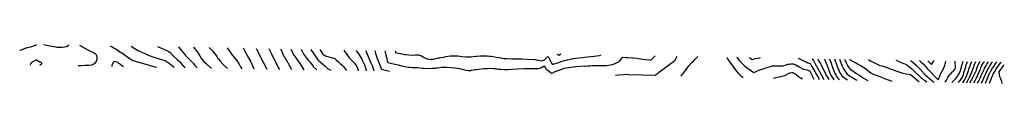
# Model space of a CAD drawing. Units: inches. Extents: x 2551229 to 2556451, y 1534206 to 1540489.
# Drawn here: x 2551229 to 2556451, y 1540281 to 1540489 of the extents above; entities that cross this region are included whole.
import ezdxf

# ---------------------------------------------------------------- set-up
doc = ezdxf.new("R2010")
doc.units = ezdxf.units.IN
doc.header["$MEASUREMENT"] = 0
doc.layers.add('tile_2647_02_contour_10ft', color=43, linetype='Continuous')

msp = doc.modelspace()

# ---------------------------------------------------------------- linework, layer by layer
at = {"layer": 'tile_2647_02_contour_10ft'}
for points, elevation in [([(2551228.8, 1540457.6), (2551233.2, 1540458.8), (2551247.6, 1540464.1), (2551262.1, 1540470.1), (2551265.6, 1540471.2), (2551276.6, 1540474), (2551287.3, 1540476.3), (2551291.1, 1540477.3), (2551299.3, 1540479.6), (2551312.6, 1540485.6), (2551318.8, 1540488.9)], 8370), ([(2551355.6, 1540488.2), (2551373.5, 1540484.4), (2551380.3, 1540482.9), (2551390.4, 1540481.5), (2551400, 1540480.3), (2551412.5, 1540477.9), (2551425.6, 1540474.4), (2551437.9, 1540473.8), (2551440.7, 1540473.7), (2551450.9, 1540474), (2551454.5, 1540474.2), (2551467, 1540475.9), (2551479, 1540478.3), (2551489.5, 1540485.7), (2551489.5, 1540485.7)], 8370), ([(2551545.8, 1540484.7), (2551549.7, 1540482.4), (2551595.7, 1540455.9), (2551600.8, 1540453.9), (2551619.4, 1540446), (2551630.6, 1540438.3), (2551635.1, 1540435.2), (2551638.4, 1540424.4), (2551638.8, 1540420.6), (2551638.8, 1540411.2), (2551634.8, 1540398.3), (2551623.5, 1540386), (2551620.3, 1540383.7), (2551610.1, 1540378.3), (2551595.4, 1540376.3), (2551589.3, 1540376.7), (2551576.8, 1540376.5), (2551556.8, 1540375.7), (2551539.8, 1540374.3)], 8370), ([(2551708.2, 1540481.7), (2551719.9, 1540475.7), (2551734.2, 1540467.2), (2551738.4, 1540464.6), (2551760.6, 1540450.2), (2551765, 1540446.9), (2551819.3, 1540409.4), (2551823.4, 1540406.8), (2551827.9, 1540404), (2551831.4, 1540402.8), (2551841.7, 1540399.4), (2551846.8, 1540398), (2551885.6, 1540387.8), (2551950.7, 1540368.5), (2551954.7, 1540367.3)], 8360), ([(2551820.5, 1540479.7), (2551825.6, 1540476.4), (2551859.4, 1540455), (2551866.6, 1540452.5), (2551880.6, 1540446.4), (2551892.5, 1540440.6), (2551905.8, 1540434.3), (2551910.5, 1540432.2), (2551925.9, 1540426.2), (2551935.1, 1540422.9), (2551944.9, 1540419.7), (2551981.7, 1540408.7), (2551995.1, 1540404.6), (2552000.1, 1540403), (2552021, 1540388.7), (2552023.2, 1540387.1), (2552031.3, 1540381.1), (2552041.1, 1540372.9), (2552041.2, 1540372.8), (2552047.1, 1540365.8)], 8350), ([(2551959.5, 1540477.1), (2551997.2, 1540460.9), (2552015.8, 1540452.6), (2552024, 1540448.4), (2552025.8, 1540447.4), (2552029.3, 1540443.4), (2552046.1, 1540424.5), (2552064, 1540408.6), (2552065.9, 1540407), (2552077.6, 1540396), (2552103.9, 1540364.8)], 8340), ([(2552071.6, 1540475.1), (2552092.1, 1540449.6), (2552104.6, 1540434.6), (2552108.8, 1540429.7), (2552118.5, 1540419.1), (2552125.9, 1540411.6), (2552129.1, 1540408.4), (2552136.8, 1540401.2), (2552139.7, 1540398.4), (2552147.4, 1540390.5), (2552150.3, 1540387.3), (2552158.1, 1540376.9), (2552169.3, 1540363.7)], 8330), ([(2552151.1, 1540473.6), (2552165.2, 1540456.5), (2552170.8, 1540448.7), (2552175.1, 1540442.3), (2552180.8, 1540432.7), (2552183.4, 1540428.2), (2552190.6, 1540416.6), (2552192.4, 1540414.1), (2552202, 1540402.1), (2552203.8, 1540400), (2552217.5, 1540386.9), (2552222.4, 1540382.3), (2552242.7, 1540364.7), (2552245.2, 1540362.4)], 8320), ([(2552234.1, 1540472.1), (2552237.5, 1540469), (2552240.8, 1540465.9), (2552250, 1540456.3), (2552253, 1540453.1), (2552262.5, 1540440.8), (2552263.9, 1540439), (2552270.6, 1540429.4), (2552274.2, 1540424.2), (2552282.3, 1540412.5), (2552284.5, 1540409.6), (2552292, 1540400), (2552306.7, 1540384.6), (2552330.5, 1540361)], 8310), ([(2552329.1, 1540470.3), (2552346.1, 1540446.2), (2552352.7, 1540437.5), (2552368.3, 1540418.3), (2552379.2, 1540404.3), (2552391.4, 1540387.2), (2552400.7, 1540370.5), (2552402.2, 1540367.8), (2552406.1, 1540359.7)], 8300), ([(2552414.7, 1540468.8), (2552416.2, 1540466.2), (2552434.2, 1540434.2), (2552443, 1540418), (2552452.3, 1540400), (2552459.5, 1540384.6), (2552471.4, 1540358.6)], 8290), ([(2552483.5, 1540467.5), (2552520.4, 1540394.3), (2552539.9, 1540357.5)], 8280), ([(2552550.6, 1540466.3), (2552563.8, 1540438.9), (2552577.2, 1540412.5), (2552603.7, 1540361.2), (2552606.2, 1540356.4)], 8270), ([(2552613.3, 1540465.1), (2552615.5, 1540459.6), (2552620.8, 1540445.9), (2552628.5, 1540428.5), (2552630.8, 1540424.4), (2552638.3, 1540411.9), (2552639.8, 1540409.6), (2552649.2, 1540394.8), (2552650.4, 1540392.5), (2552655.9, 1540382), (2552658.5, 1540376.7), (2552662.5, 1540369.2), (2552668.7, 1540357.9), (2552669.8, 1540356.1), (2552670.3, 1540355.3)], 8260), ([(2552666.9, 1540464.1), (2552668.2, 1540461.4), (2552674.1, 1540448.9), (2552676.2, 1540444.7), (2552683.6, 1540432.2), (2552684.9, 1540430.1), (2552694.3, 1540416.3), (2552705.1, 1540400.6), (2552714.4, 1540387.8), (2552735.8, 1540354.2)], 8250), ([(2552721, 1540463.1), (2552726.9, 1540451.5), (2552728.6, 1540448.5), (2552736.1, 1540435.5), (2552746.1, 1540421.3), (2552747.7, 1540419.1), (2552757.8, 1540406.7), (2552769.1, 1540393.7), (2552773.2, 1540388.8), (2552780.1, 1540380.7), (2552785.4, 1540372.3), (2552804.3, 1540353.1)], 8240), ([(2552772.8, 1540462.2), (2552778, 1540453.7), (2552779.9, 1540450.6), (2552788.8, 1540437.9), (2552810.9, 1540406.7), (2552823.1, 1540396.6), (2552824.7, 1540395.3), (2552836.4, 1540384.7), (2552848.8, 1540373.2), (2552862.1, 1540361.7), (2552871.3, 1540356.3), (2552874.4, 1540354.7), (2552880.7, 1540351.8)], 8230), ([(2552821.9, 1540461.3), (2552823.1, 1540458.5), (2552824.5, 1540456.2), (2552834.7, 1540439.6), (2552850.5, 1540428.5), (2552868.7, 1540422.5), (2552882.2, 1540418.9), (2552899.4, 1540413.9), (2552905.8, 1540408.5), (2552920, 1540396), (2552928.8, 1540388), (2552940.6, 1540376.2), (2552945.8, 1540370.8), (2552957.5, 1540358.3), (2552960.7, 1540354.6), (2552964.4, 1540350.4)], 8220), ([(2552947.4, 1540459), (2552951.8, 1540452.6), (2552967.1, 1540430.2), (2552978.2, 1540414.9), (2552988.1, 1540404.5), (2552997.3, 1540396.3), (2552998.8, 1540394.8), (2553004.1, 1540389.6), (2553008.9, 1540384.3), (2553013.5, 1540377.4), (2553017.2, 1540371.6), (2553018.3, 1540368.7), (2553020.6, 1540362.2), (2553023.1, 1540352.7), (2553023.7, 1540349.4)], 8210), ([(2553012.7, 1540457.8), (2553017.3, 1540450.3), (2553025.8, 1540438.7), (2553030, 1540433.6), (2553034.8, 1540425.5), (2553043.3, 1540410.3), (2553046, 1540405.4), (2553051.2, 1540394.7), (2553054.4, 1540387.8), (2553055.6, 1540384.9), (2553059.4, 1540374.8), (2553061.7, 1540368), (2553062.5, 1540364.1), (2553065.9, 1540348.7)], 8200), ([(2553064, 1540456.9), (2553068.2, 1540445.4), (2553080.7, 1540415.8), (2553091.6, 1540391.9), (2553099.1, 1540374.1), (2553106.1, 1540354.4), (2553107.7, 1540348)], 8190), ([(2553113.2, 1540455.9), (2553113.7, 1540452.3), (2553116.3, 1540439.2), (2553117, 1540437.1), (2553121.1, 1540424.8), (2553124.8, 1540413.9), (2553147.5, 1540356.9), (2553189.8, 1540346.6)], 8180), ([(2553165, 1540455), (2553170.6, 1540433), (2553175.6, 1540413.2), (2553178.1, 1540404), (2553181.2, 1540392.6), (2553202.4, 1540386.7), (2553210.7, 1540384.9), (2553220.9, 1540383.2), (2553236.1, 1540380), (2553253.6, 1540375.8), (2553257.4, 1540374.7), (2553271, 1540371.5), (2553288.9, 1540367.9), (2553294.4, 1540367.5), (2553309.8, 1540366.5), (2553331.2, 1540365.8), (2553338.2, 1540365.6), (2553364.5, 1540363.1), (2553370.9, 1540362.2), (2553393.4, 1540361.3), (2553414.4, 1540362), (2553437.2, 1540363.6), (2553439.4, 1540364), (2553456.4, 1540366.2), (2553470, 1540367.3), (2553493.8, 1540367.2), (2553516.7, 1540366), (2553535.8, 1540364.3), (2553538.9, 1540363.9), (2553550, 1540362.5), (2553560.6, 1540360.6), (2553569.1, 1540358.8), (2553583.5, 1540355.6), (2553595.8, 1540352.4), (2553606.5, 1540350.7), (2553611.9, 1540349.8), (2553620.8, 1540350.9), (2553625.6, 1540351.9), (2553633.4, 1540353.4), (2553643.3, 1540354.8), (2553651.4, 1540355.9), (2553690.8, 1540360.2), (2553707.8, 1540361.5), (2553711.1, 1540361.8), (2553728.7, 1540362.2), (2553731.9, 1540362.2), (2553742.8, 1540361.4), (2553754.1, 1540360.3), (2553757.6, 1540360), (2553768.6, 1540358.3), (2553779, 1540357.1), (2553781.5, 1540356.9), (2553799.8, 1540356.2), (2553819.2, 1540356.5), (2553838.5, 1540357.8), (2553902.3, 1540361.8), (2553920.9, 1540361.7), (2553947.8, 1540360.4), (2553959.1, 1540360.2), (2553972.5, 1540360.5), (2553975.6, 1540360.5), (2553979, 1540361.2), (2553982.5, 1540361.8), (2553990.5, 1540364.4), (2553992.4, 1540365.1), (2554001.8, 1540369.3), (2554003.9, 1540370.3), (2554012, 1540374.4), (2554014.4, 1540369.9), (2554017.7, 1540364.4), (2554021.6, 1540358.2), (2554026.8, 1540353.8), (2554030.9, 1540350.5), (2554038.4, 1540344.7), (2554040.7, 1540343), (2554050, 1540336.4), (2554055.7, 1540338.8), (2554069.3, 1540344.4), (2554090.7, 1540352.9), (2554112.3, 1540361.4), (2554113.9, 1540362), (2554115, 1540362.3), (2554163.5, 1540369.7), (2554165.6, 1540370), (2554177.5, 1540371.3), (2554180.7, 1540371.5), (2554223.8, 1540374.3), (2554228.5, 1540374.2), (2554243.3, 1540374.7), (2554253.1, 1540375.4), (2554266.4, 1540376.3), (2554300.3, 1540376.9), (2554309.1, 1540377), (2554317.2, 1540376.8), (2554324.7, 1540376.6), (2554328.2, 1540376.6), (2554335.3, 1540377), (2554338.9, 1540377.3), (2554362.8, 1540381), (2554373.2, 1540382.7), (2554377.6, 1540383.9), (2554391.2, 1540389.6), (2554405.4, 1540395.8), (2554407.9, 1540398.2), (2554417.4, 1540408.3), (2554428.5, 1540421.7), (2554446.9, 1540419.7), (2554453.3, 1540419.3), (2554478.6, 1540417.9), (2554483.3, 1540417.9), (2554502.1, 1540416), (2554509.8, 1540414.8), (2554520.6, 1540413.1), (2554523, 1540412.7), (2554546, 1540409.1), (2554570.1, 1540406.2), (2554575.8, 1540405.9), (2554579.6, 1540409.4), (2554594, 1540423.7), (2554598.8, 1540428.8)], 8170), ([(2553220.2, 1540454), (2553222.2, 1540445.2), (2553235.9, 1540442.5), (2553248.8, 1540439.9), (2553261.6, 1540437.5), (2553269.3, 1540436.1), (2553273.6, 1540435.5), (2553292.8, 1540432.9), (2553310.4, 1540432.2), (2553327.2, 1540433), (2553343.7, 1540433), (2553360.3, 1540427.8), (2553369, 1540422.9), (2553374.6, 1540419.8), (2553390, 1540412.9), (2553394.7, 1540412), (2553409.5, 1540409.5), (2553412.5, 1540409.7), (2553423.8, 1540411.3), (2553429.3, 1540412.5), (2553437.5, 1540414.6), (2553450, 1540416.9), (2553456.9, 1540418.2), (2553462.5, 1540418.9), (2553478.1, 1540421.9), (2553487.5, 1540424.2), (2553500, 1540426.5), (2553512.5, 1540427.7), (2553525, 1540428.7), (2553528.9, 1540429), (2553537.5, 1540428.8), (2553550, 1540428.2), (2553552.9, 1540427.9), (2553562.5, 1540426.7), (2553575.6, 1540424.4), (2553596.4, 1540422.8), (2553603.5, 1540422.4), (2553619.3, 1540422.3), (2553623.9, 1540422.7), (2553635.6, 1540424.3), (2553647.4, 1540425.8), (2553653.3, 1540426.2), (2553671.9, 1540427.6), (2553684.3, 1540428.3), (2553696.8, 1540428.6), (2553701.4, 1540428.4), (2553708.6, 1540427.9), (2553719.7, 1540426.9), (2553724.8, 1540426.3), (2553730.1, 1540425.8), (2553740.4, 1540424.6), (2553755.8, 1540421.7), (2553771.2, 1540418.5), (2553783.5, 1540416.1), (2553786.1, 1540415.7), (2553788.5, 1540415.4), (2553799.1, 1540414.4), (2553809.1, 1540413.6), (2553812.7, 1540413.3), (2553838.4, 1540412.9), (2553866.7, 1540412.9), (2553891.4, 1540412.4), (2553920.3, 1540411.1), (2553962, 1540409), (2553975.4, 1540405.7), (2553979.2, 1540404.4), (2553988.7, 1540402.6), (2553998.4, 1540401.6), (2554001, 1540402.6), (2554007.5, 1540405.4), (2554011.7, 1540407.5), (2554015.3, 1540410.1), (2554018.5, 1540413.9), (2554021.1, 1540416.6), (2554022.6, 1540418.3), (2554027.5, 1540423), (2554029.5, 1540424.8), (2554034.6, 1540418.5), (2554040.1, 1540409), (2554044.9, 1540399.2), (2554048.4, 1540392.1), (2554049.9, 1540389.4), (2554054.4, 1540381.9), (2554064, 1540385.1), (2554076.9, 1540389.3), (2554111, 1540400.8), (2554121.3, 1540404), (2554131.7, 1540407), (2554134, 1540407.6), (2554143.8, 1540409), (2554149.5, 1540410.4), (2554158.9, 1540412.5), (2554163.6, 1540413.4), (2554177.6, 1540415.6), (2554214.4, 1540419.9), (2554224.3, 1540421.1), (2554276.4, 1540425.6), (2554304, 1540429.2), (2554311.9, 1540434)], 8160), ([(2554079.2, 1540438.3), (2554080.4, 1540436.7), (2554082.3, 1540434.4), (2554084.1, 1540431.6), (2554087.7, 1540432.7), (2554091.6, 1540434.2), (2554099, 1540437.9)], 8150), ([(2554388.5, 1540326.5), (2554402.4, 1540327.5), (2554434.6, 1540329.7), (2554444.9, 1540330.3), (2554460.2, 1540329.8), (2554599.6, 1540326.3), (2554609.1, 1540333.2), (2554622.8, 1540343.4), (2554669.5, 1540379.3), (2554703.1, 1540403.9), (2554712.7, 1540418.8), (2554714.6, 1540422.3), (2554716.6, 1540426.6)], 8180), ([(2551285.6, 1540378.5), (2551288.2, 1540386.6), (2551292.7, 1540393.1), (2551295.9, 1540396.1), (2551315.6, 1540407.7), (2551318.1, 1540407.1), (2551335.6, 1540396.5), (2551341.6, 1540395.6), (2551345.5, 1540385.7), (2551336.2, 1540377.7)], 8380), ([(2551718.9, 1540371.3), (2551719.1, 1540374.3), (2551720.3, 1540384), (2551722.1, 1540387.8), (2551730, 1540400.1), (2551738.7, 1540398.1), (2551744, 1540396.6), (2551747.6, 1540393.7), (2551750.6, 1540391.2), (2551755.5, 1540387.7), (2551760.2, 1540385.5), (2551764.2, 1540382.9), (2551772.4, 1540376.9), (2551779.2, 1540370.3), (2551779.3, 1540370.2)], 8370), ([(2554736.4, 1540320.4), (2554746.1, 1540332.2), (2554749.6, 1540336.7), (2554763.9, 1540355.5), (2554778.4, 1540374.4), (2554794.1, 1540392.5), (2554801.9, 1540400), (2554811.9, 1540410.2), (2554821.3, 1540420.6), (2554824.7, 1540424.6)], 8190), ([(2554978.9, 1540421.8), (2554982.1, 1540414.1), (2554982.9, 1540412.5), (2554984.9, 1540409.5), (2554991.8, 1540399.1), (2555000, 1540387.3)], 8190), ([(2555000, 1540387.3), (2555000.4, 1540386.7), (2555023.3, 1540356), (2555030.4, 1540347), (2555037.7, 1540338.1), (2555049.4, 1540326.7), (2555051.7, 1540324.7), (2555061.6, 1540315.9), (2555065.5, 1540312.7)], 8190), ([(2555031.9, 1540420.9), (2555032, 1540420.7), (2555035.8, 1540415.7), (2555045.1, 1540404.1), (2555058.2, 1540389), (2555072.4, 1540375.5), (2555075.3, 1540372.9), (2555084.2, 1540365.5), (2555091.4, 1540360.3), (2555096.9, 1540356.6), (2555123, 1540339.8), (2555139, 1540346.4), (2555155.1, 1540353.1), (2555171.4, 1540359.6), (2555177.4, 1540361.7), (2555188.2, 1540365.1), (2555222.2, 1540374.4), (2555229.5, 1540375.7), (2555235.9, 1540375.3), (2555263.3, 1540375.3), (2555277.1, 1540376), (2555288.2, 1540379.3), (2555302.6, 1540383.1), (2555310.4, 1540384.3), (2555318.1, 1540385.4), (2555320.7, 1540385.5), (2555331.7, 1540385.6), (2555340.9, 1540382.1), (2555345.4, 1540380), (2555352.9, 1540376), (2555355.9, 1540374.4), (2555363.7, 1540369.1), (2555374.7, 1540361.9), (2555385.9, 1540358.1), (2555397.1, 1540355.1), (2555403.5, 1540354), (2555408.4, 1540352.2), (2555419.5, 1540347.6), (2555423.9, 1540340.1), (2555430.9, 1540326.3), (2555436.4, 1540312.3), (2555440.2, 1540304)], 8180), ([(2555100.1, 1540419.6), (2555113.8, 1540409.1), (2555125.2, 1540412.5), (2555128, 1540413.5), (2555153.9, 1540417.8), (2555158.5, 1540418.5)], 8170), ([(2555358, 1540414.9), (2555389.9, 1540399.6), (2555399.2, 1540395.7), (2555408.6, 1540391.8), (2555411.3, 1540390.8), (2555422.4, 1540386.3), (2555430.8, 1540371.1), (2555435.2, 1540363.1), (2555446.1, 1540344.2), (2555455.4, 1540329.3), (2555461, 1540319.7), (2555465.5, 1540311.6), (2555468, 1540306.8), (2555469.8, 1540303.3)], 8170), ([(2555432.4, 1540413.6), (2555433.9, 1540410.9), (2555438.1, 1540403.2), (2555448.8, 1540382.6), (2555450, 1540380.3), (2555454, 1540373.5), (2555470.6, 1540345.8), (2555494.5, 1540302.8)], 8160), ([(2555462.4, 1540413), (2555468, 1540400.4), (2555470.5, 1540395.2), (2555474.6, 1540389.1), (2555477.5, 1540384.3), (2555479.5, 1540380.5), (2555483.6, 1540372.3), (2555493.3, 1540351.9), (2555502.4, 1540332.7), (2555506.9, 1540324.5), (2555511.4, 1540316.8), (2555514.5, 1540311.5), (2555520.5, 1540302.2)], 8150), ([(2555495.4, 1540412.4), (2555497.1, 1540409.3), (2555500.8, 1540401.7), (2555504, 1540393.6), (2555509.3, 1540380), (2555517.9, 1540357.2), (2555524.2, 1540342.2), (2555531.5, 1540325.1), (2555532.8, 1540322.9), (2555538.1, 1540314.3), (2555540.7, 1540310.1), (2555546.7, 1540301.6)], 8140), ([(2555523.7, 1540411.9), (2555530.5, 1540394), (2555540.4, 1540367), (2555552.9, 1540334.7), (2555554.1, 1540332), (2555556.5, 1540327.2), (2555560, 1540321), (2555562.8, 1540317), (2555568.3, 1540309.6), (2555576, 1540300.9)], 8130), ([(2555550, 1540411.4), (2555562.9, 1540376.3), (2555572.5, 1540352.7), (2555577.3, 1540341.4), (2555579.5, 1540337.1), (2555583.6, 1540330.5), (2555589.3, 1540323.1), (2555591.5, 1540320.2), (2555603, 1540310.8), (2555615.8, 1540302.1), (2555619.2, 1540299.9)], 8120), ([(2555576.6, 1540410.9), (2555583.2, 1540393.6), (2555590.7, 1540374.2), (2555596, 1540363.2), (2555602.8, 1540351.4), (2555606.2, 1540346.3), (2555609.9, 1540340.8), (2555618, 1540330.6), (2555629.9, 1540321.8), (2555642.7, 1540314.7), (2555650.9, 1540309.9), (2555668.8, 1540298.7)], 8110), ([(2555604, 1540410.4), (2555605.8, 1540406.1), (2555613.8, 1540387), (2555619.7, 1540376.7), (2555621.9, 1540373.2), (2555627.4, 1540364.3), (2555630.1, 1540360.5), (2555667.3, 1540334.6), (2555671.1, 1540332.1), (2555682.9, 1540324.8), (2555691, 1540319), (2555702.4, 1540311), (2555704.5, 1540309.7), (2555716.8, 1540302.7), (2555727.2, 1540297.4)], 8100), ([(2555631.1, 1540409.9), (2555632.5, 1540406.7), (2555663.6, 1540390.9), (2555671.5, 1540386.5), (2555688.8, 1540376.6), (2555706, 1540366.4), (2555708.9, 1540364.4), (2555716.7, 1540358.9), (2555719, 1540356.9), (2555742.5, 1540337.7), (2555758.7, 1540329.5), (2555765.6, 1540326.8), (2555776.9, 1540323.2), (2555790.6, 1540318.4), (2555795, 1540316.7), (2555812.7, 1540309.9), (2555816.2, 1540308.3), (2555855.2, 1540294.4)], 8090), ([(2555730.7, 1540408.1), (2555740.2, 1540402.5), (2555755.4, 1540394.2), (2555766.3, 1540388.6), (2555786.9, 1540378.3), (2555791.2, 1540376.3), (2555802.3, 1540374.3), (2555818.5, 1540369.1), (2555881.1, 1540346.9), (2555896.7, 1540341.5), (2555912.6, 1540336.5), (2555929.1, 1540332.2), (2555945.2, 1540330.3), (2555953.2, 1540329.6), (2555959.8, 1540324), (2555972.4, 1540313.2), (2555984.9, 1540302.3), (2555997.6, 1540292.2), (2555999.1, 1540291)], 8080), ([(2555875.9, 1540405.5), (2555884.8, 1540401.1), (2555901.4, 1540393.4), (2555908.6, 1540390.9), (2555916.6, 1540388.1), (2555929.1, 1540384.2), (2555931.8, 1540382.1), (2555945.1, 1540371.6), (2555958.2, 1540360.9), (2555970.5, 1540349.4), (2555980.9, 1540338.7), (2556002.1, 1540319.4), (2556006.5, 1540315.4), (2556012.3, 1540310.6), (2556019.1, 1540305.1), (2556025.5, 1540300.3), (2556039.3, 1540290.1)], 8070), ([(2555951.7, 1540404.1), (2555958, 1540399.5), (2555961.4, 1540397), (2555971.4, 1540389.1), (2555981, 1540381), (2555984.2, 1540378.2), (2555996, 1540366.4), (2556004.4, 1540356.9), (2556018, 1540341.7), (2556021.1, 1540338.4), (2556029.7, 1540329.8), (2556041.5, 1540318.6), (2556054.6, 1540307.8), (2556065.6, 1540299), (2556077.8, 1540289.2)], 8060), ([(2556000.3, 1540403.2), (2556007.5, 1540397.2), (2556009.8, 1540395.3), (2556021.9, 1540383.6), (2556031.2, 1540374), (2556033.4, 1540371.6), (2556044.2, 1540359.1), (2556055.4, 1540346.9), (2556100.8, 1540300), (2556105.5, 1540313), (2556106.6, 1540315.6), (2556111.5, 1540327), (2556112.9, 1540329.9), (2556118.5, 1540340.9), (2556119.8, 1540343.2), (2556126.4, 1540354.8), (2556126.8, 1540355.6), (2556130.5, 1540364.2), (2556134.1, 1540373.5), (2556135.3, 1540377), (2556137.2, 1540383.1), (2556138.7, 1540389.3), (2556139.4, 1540393), (2556140.7, 1540400.7)], 8050), ([(2556045, 1540402.4), (2556047, 1540400.4), (2556064.8, 1540381.9), (2556077.7, 1540401), (2556078.1, 1540401.8)], 8040), ([(2556138, 1540287.8), (2556145.7, 1540301.3), (2556151.4, 1540315.3), (2556163.7, 1540329.5), (2556165.5, 1540331.5), (2556176.5, 1540342.7), (2556180.7, 1540347.9), (2556188.4, 1540357.5), (2556191.9, 1540363.8), (2556192.2, 1540370.7), (2556192.2, 1540373.7), (2556191, 1540387.9), (2556190.5, 1540392.1), (2556189.9, 1540399.8)], 8060), ([(2556172.1, 1540287), (2556177.4, 1540292.8), (2556180.7, 1540296.1), (2556187.7, 1540302.5), (2556192.2, 1540306.9), (2556202.3, 1540319.1), (2556204.9, 1540323), (2556213.2, 1540336.2), (2556214.2, 1540339.1), (2556219.8, 1540357.2), (2556231.9, 1540399)], 8070), ([(2556207.3, 1540286.2), (2556215, 1540296.1), (2556216.3, 1540297.9), (2556223.3, 1540308.2), (2556226.7, 1540313.9), (2556230.1, 1540320.9), (2556234, 1540330), (2556235.2, 1540333.3), (2556246.1, 1540369.8), (2556248.9, 1540380), (2556253.2, 1540393.2), (2556255.2, 1540398.6)], 8080), ([(2556230.1, 1540285.7), (2556236.1, 1540294.1), (2556239.5, 1540299.9), (2556245.2, 1540310.2), (2556253, 1540326.1), (2556259.2, 1540344.4), (2556265.1, 1540361.9), (2556269, 1540374.3), (2556273.4, 1540386.6), (2556278.1, 1540398.1)], 8090), ([(2556250.1, 1540285.2), (2556256.9, 1540297.3), (2556264.2, 1540311.3), (2556265.5, 1540313.9), (2556273.7, 1540331), (2556276.5, 1540336.9), (2556284.2, 1540356.8), (2556290.7, 1540375.8), (2556291.9, 1540379.4), (2556296.3, 1540390.7), (2556300.5, 1540397.7)], 8100), ([(2556268.5, 1540284.8), (2556285.6, 1540316.2), (2556293.2, 1540330.9), (2556296.5, 1540337.8), (2556299.6, 1540344.8), (2556301.3, 1540349.2), (2556302.6, 1540353), (2556305.2, 1540361.8), (2556308.8, 1540372.4), (2556311.4, 1540378.4), (2556313.6, 1540383.5), (2556320.9, 1540395.9), (2556322, 1540397.3)], 8110), ([(2556288.5, 1540284.3), (2556295.7, 1540297), (2556303.4, 1540311.5), (2556308.4, 1540321.1), (2556310.6, 1540325.6), (2556312.9, 1540330.4), (2556321.5, 1540349.8), (2556324.3, 1540358), (2556326.3, 1540365), (2556328.1, 1540369.5), (2556331, 1540376.2), (2556332.1, 1540378.1), (2556336, 1540384.2), (2556338.7, 1540388.4), (2556344.3, 1540395.9), (2556345, 1540396.9)], 8120), ([(2556309.5, 1540283.8), (2556313.7, 1540291.9), (2556324.6, 1540313.8), (2556329, 1540323), (2556343.3, 1540354.8), (2556346.7, 1540363.2), (2556348.9, 1540368.7), (2556356.7, 1540380.9), (2556358.8, 1540383.9), (2556366.6, 1540396.5)], 8130), ([(2556330.2, 1540283.4), (2556355.4, 1540338.7), (2556360.8, 1540350.1), (2556366.4, 1540361.3), (2556372.7, 1540372.3), (2556374.3, 1540374.9), (2556387.7, 1540396.2)], 8140), ([(2556351, 1540282.9), (2556360, 1540304.6), (2556367.4, 1540321.4), (2556371.4, 1540330.2), (2556376.4, 1540340.7), (2556378.1, 1540344), (2556381.8, 1540351.1), (2556388.1, 1540361.9), (2556394.6, 1540372.3), (2556402.2, 1540384.1), (2556409.4, 1540394.7), (2556410, 1540395.7)], 8150), ([(2556372, 1540282.4), (2556385.9, 1540318.2), (2556387.6, 1540321.8), (2556391.6, 1540330.1), (2556397, 1540340.4), (2556403.4, 1540351.2), (2556406.5, 1540356.1), (2556426.2, 1540383.4), (2556427.7, 1540385.5), (2556433.9, 1540395.3)], 8160), ([(2556440, 1540280.8), (2556437.3, 1540291.4), (2556432.2, 1540305.7), (2556427.1, 1540317.1), (2556423, 1540343.9), (2556446.8, 1540375.8), (2556450.9, 1540381.6)], 8170), ([(2555228.1, 1540309), (2555239.9, 1540312.4), (2555254.7, 1540316.5), (2555258.1, 1540317.4), (2555272, 1540320.7), (2555285.2, 1540324.1), (2555297.7, 1540329.8), (2555299.7, 1540330.9), (2555309.6, 1540336.1), (2555313.6, 1540337.7), (2555324.4, 1540339.8), (2555327.1, 1540339.9), (2555330.2, 1540339), (2555338.3, 1540335.1), (2555345.1, 1540330.3), (2555349.2, 1540327), (2555357.1, 1540320.3), (2555360, 1540318.1), (2555370.7, 1540311), (2555371.5, 1540310.6), (2555381.3, 1540305.4)], 8190)]:
    msp.add_lwpolyline(points, dxfattribs=dict(at, elevation=elevation))

doc.saveas('drawing.dxf')
